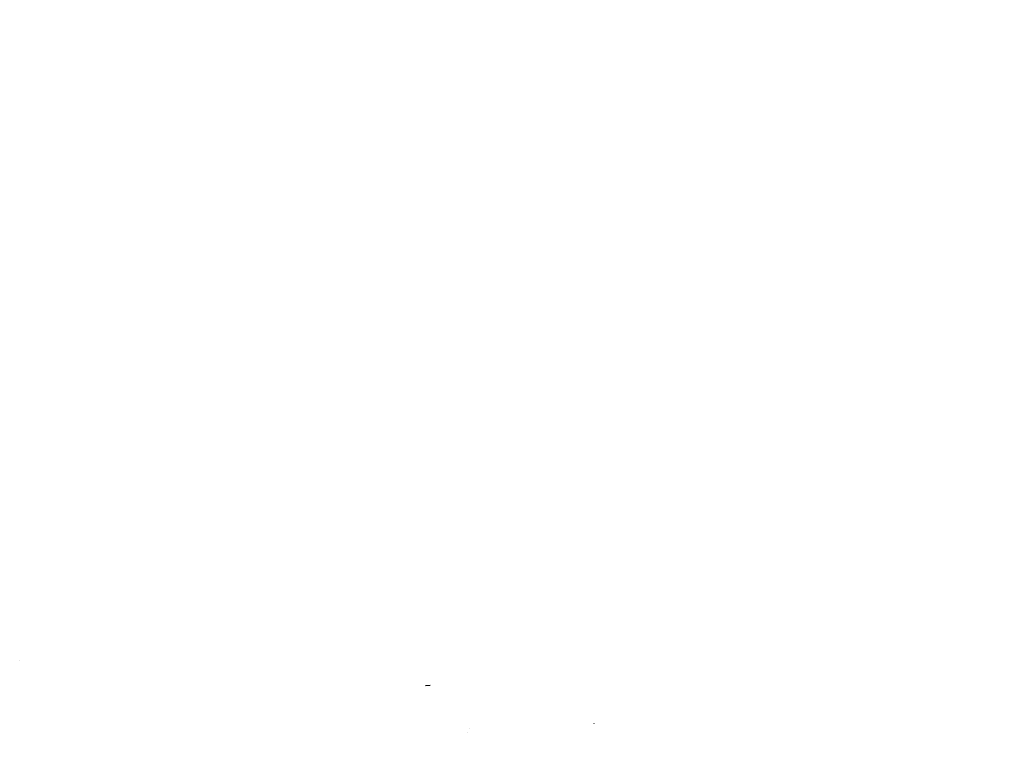
# Model space of a CAD drawing. Units: millimetres. Extents: x -1670 to 10089, y -1427 to 10191.
# Drawn here: x -680 to -395, y 2301 to 2512 of the extents above; entities that cross this region are included whole.
import ezdxf

# ---------------------------------------------------------------- set-up
doc = ezdxf.new("R2010")
doc.units = ezdxf.units.MM
doc.layers.add('1', color=7, linetype='CONTINUOUS', true_color=0xffffff)
doc.layers.add('HIDDEN_LINE', color=7, linetype='CONTINUOUS', true_color=0xffffff)
doc.styles.add('blockfont', font='simplex.shx')
doc.dimstyles.get("Standard").update_dxf_attribs({"dimtxt": 0.18, "dimasz": 0.18, "dimexe": 0.18, "dimexo": 0.0625, "dimgap": 0.09, "dimtad": 0, "dimtih": 1, "dimtoh": 1, "dimdec": 4, "dimzin": 0, "dimdsep": 46, "dimtxsty": 'Standard', "dimcen": 0.09, "dimadec": 0, "dimazin": 0, "dimtfac": 1, "dimtdec": 4, "dimtofl": 0, "dimtmove": 0, "dimatfit": 3, "dimfxl": 1, "dimtolj": 1, "dimtzin": 0, "dimarcsym": 0})

# ---------------------------------------------------------------- blocks, each defined once
blk = doc.blocks.new('DimnDraft3D1')
at = {"layer": 'HIDDEN_LINE', "color": 18, "linetype": 'CONTINUOUS'}
for p, q in [((96.875, 10190.577341), (3.125, 10190.577341)), ((3.125, 10190.577341), (3.125, 10165.577341)), ((96.875, 10165.577341), (96.875, 10190.577341)), ((-441.45, 8435.654206), (-441.45, 10092.658591)), ((441.45, 9935.707187), (441.45, 10092.658591)), ((-441.45, 10089.483591), (-98.4625, 10089.483591)), ((441.45, 10089.483591), (98.4625, 10089.483591)), ((3.125, 10013.389841), (3.125, 9988.389841)), ((96.875, 9988.389841), (96.875, 10013.389841)), ((3.125, 9988.389841), (96.875, 9988.389841))]:
    blk.add_line(p, q, dxfattribs=at)
for points in [[(-441.45, 10089.483591), (-391.450049, 10102.88105), (-391.449951, 10076.086131), (-441.45, 10089.483591)], [(441.45, 10089.483591), (391.450049, 10076.086131), (391.449951, 10102.88105), (441.45, 10089.483591)]]:
    blk.add_solid(points, dxfattribs=at)
at = {"layer": 'HIDDEN_LINE', "color": 18, "linetype": 'CONTINUOUS', "char_height": 50, "attachment_point": 8, "rotation": 90, "line_spacing_factor": 0.903614, "style": 'blockfont'}
for s, insert in [('\\W01.000;34.8 ', (-30.729167, 10089.483591)), ('\\W01.000;883 ', (91.145833, 10089.483591))]:
    blk.add_mtext(s, dxfattribs=dict(at, insert=insert))

msp = doc.modelspace()

# ---------------------------------------------------------------- linework, layer by layer
at = {"layer": '1', "color": 18, "linetype": 'CONTINUOUS'}
for p, q in [((-680.328742, 2325.939387, 1630.200624), (-680.328742, 2325.939387, 1630.200624)), ((-561.477065, 2318.682402, 1547.483563), (-562.788963, 2318.601578, 1547.747135)), ((-561.477065, 2318.682402, 1547.483563), (-562.788963, 2318.601578, 1547.747135)), ((-514.064074, 2307.719678, 1315.261588), (-514.066458, 2307.690114, 1315.215811)), ((-550.542387, 2305.000037, 2165.999874), (-550.542387, 2305.000037, 2165.999874)), ((-550.039002, 2306.199998, 1675.830245), (-550.039002, 2306.199998, 1675.830245))]:
    msp.add_line(p, q, dxfattribs=at)

# ---------------------------------------------------------------- dimensions: what is measured, and where the dimension line sits
at = {"layer": 'HIDDEN_LINE', "color": 18, "linetype": 'CONTINUOUS', "lineweight": -3}
dim = msp.add_linear_dim(base=(10089.483591, -441.45), p1=(10013.389841, -3.125), p2=(8435.654206, 441.45), angle=90, text='\\C18 <> ', dimstyle='Standard', override={"dimtxt": 50, "dimasz": 50, "dimexe": 3.175, "dimexo": 1.5875, "dimgap": 25, "dimtoh": 0, "dimdec": 1, "dimzin": 8, "dimpost": '\\X', "dimtxsty": 'blockfont', "dimsah": 1, "dimclrd": 18, "dimclre": 18, "dimclrt": 18, "dimtm": -0.002, "dimtdec": 1, "dimtofl": 1, "dimtmove": 0}, dxfattribs=at)
dim.commit()
dim.dimension.update_dxf_attribs({"geometry": 'DimnDraft3D1', "text_midpoint": (10089.483591, 96.875), "dimtype": 160})

doc.saveas('drawing.dxf')
